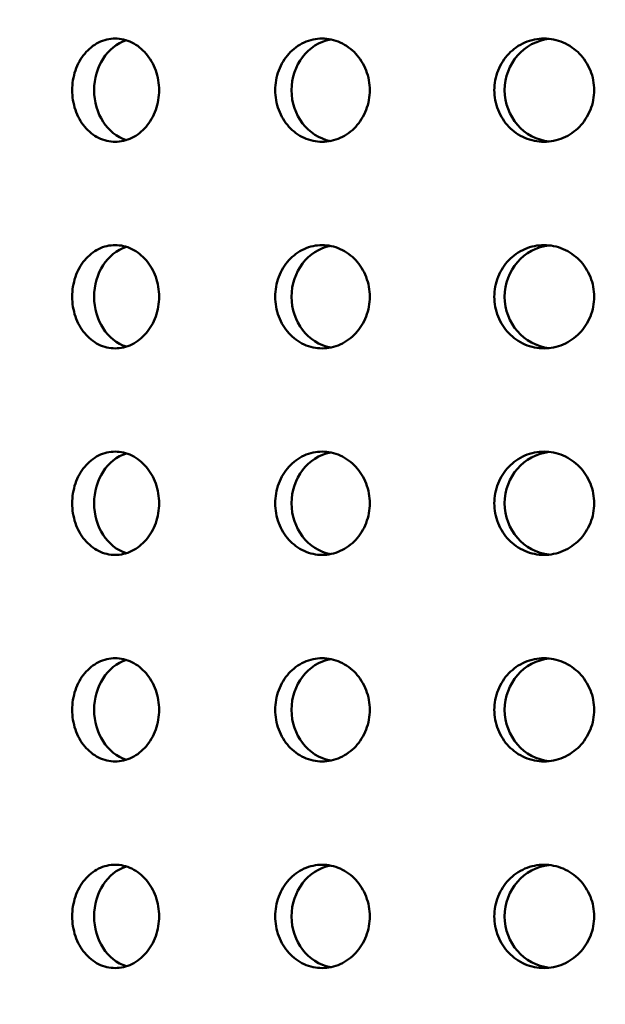
# Model space of a CAD drawing. Units: millimetres. Extents: x 77352 to 118947, y -1769 to 26627.
# Drawn here: x 85331 to 85359, y 11311 to 11359 of the extents above; entities that cross this region are included whole.
import ezdxf

# ---------------------------------------------------------------- set-up
doc = ezdxf.new("R2010")
doc.units = ezdxf.units.MM
doc.layers.add('Hatch (ISO)', color=7, linetype='Continuous', lineweight=18)
doc.layers.add('Visible (ISO)', color=7, linetype='Continuous', lineweight=50)

msp = doc.modelspace()

# ---------------------------------------------------------------- hatches: boundary and pattern name
at = {"layer": 'Hatch (ISO)'}
h = msp.add_hatch(dxfattribs=at)
h.set_pattern_fill('ANSI31', color=256, scale=254, style=0)
h.set_pattern_definition([(45, (83458.587, 6442.732), (-22.45064, 22.45064), [])])
edge = h.paths.add_edge_path()
edge.add_line((85827.184, 11700.939), (85811.226, 11702.385))
edge.add_ellipse((85814.896, 11707.643), major_axis=(-6.242, -1.467), ratio=1, start_angle=0, end_angle=41.8528, ccw=False)
edge.add_line((85808.654, 11706.175), (85812.981, 11706.175))
edge.add_ellipse((85814.896, 11707.643), major_axis=(-0.057, -2.412), ratio=1, start_angle=308.8066, end_angle=360)
edge.add_line((85814.84, 11705.231), (85847.659, 11704.459))
edge.add_ellipse((85847.489, 11697.223), major_axis=(7.238, 0), ratio=1, start_angle=0, end_angle=88.6521, ccw=False)
edge.add_line((85854.727, 11697.223), (85854.727, 11613.854))
edge.add_ellipse((85847.489, 11613.854), major_axis=(0.17, -7.235), ratio=1, start_angle=0, end_angle=88.6521, ccw=False)
edge.add_line((85847.659, 11606.619), (85814.84, 11605.847))
edge.add_ellipse((85814.896, 11603.435), major_axis=(-2.412, 0), ratio=1, start_angle=271.3479, end_angle=360)
edge.add_line((85812.484, 11603.435), (85812.484, 11560.152))
edge.add_ellipse((85814.896, 11560.152), major_axis=(-0.057, -2.412), ratio=1, start_angle=271.3479, end_angle=360)
edge.add_line((85814.84, 11557.74), (85847.659, 11556.968))
edge.add_ellipse((85847.489, 11549.733), major_axis=(7.238, 0), ratio=1, start_angle=0, end_angle=88.6521, ccw=False)
edge.add_line((85854.727, 11549.733), (85854.727, 11466.364))
edge.add_ellipse((85847.489, 11466.364), major_axis=(0.17, -7.235), ratio=1, start_angle=0, end_angle=88.6521, ccw=False)
edge.add_line((85847.659, 11459.128), (85814.84, 11458.356))
edge.add_ellipse((85814.896, 11455.944), major_axis=(-2.413, 0), ratio=1, start_angle=271.3479, end_angle=360)
edge.add_line((85812.484, 11455.944), (85812.484, 11412.661))
edge.add_ellipse((85814.896, 11412.661), major_axis=(-0.057, -2.412), ratio=1, start_angle=271.3479, end_angle=360)
edge.add_line((85814.84, 11410.25), (85847.659, 11409.477))
edge.add_ellipse((85847.489, 11402.242), major_axis=(7.238, 0), ratio=1, start_angle=0, end_angle=88.6521, ccw=False)
edge.add_line((85854.727, 11402.242), (85854.727, 11318.873))
edge.add_ellipse((85847.489, 11318.873), major_axis=(0.17, -7.235), ratio=1, start_angle=0, end_angle=88.6521, ccw=False)
edge.add_line((85847.659, 11311.638), (85821.361, 11311.019))
edge.add_spline(control_points=[(85821.361, 11311.019), (85821.1, 11311.013), (85820.843, 11310.956), (85820.366, 11310.747), (85820.151, 11310.597), (85819.789, 11310.222), (85819.646, 11310.001), (85819.456, 11309.524), (85819.408, 11309.273), (85819.408, 11309.019)], knot_values=[-0.310416, -0.310416, -0.310416, -0.310416, -0.232287, -0.232287, -0.154158, -0.154158, -0.076029, -0.076029, 0, 0, 0, 0], degree=3, periodic=0)
edge.add_line((85819.408, 11309.019), (85819.408, 11117.114))
edge.add_spline(control_points=[(85819.408, 11117.114), (85819.408, 11116.854), (85819.458, 11116.596), (85819.656, 11116.114), (85819.801, 11115.895), (85820.167, 11115.524), (85820.384, 11115.376), (85820.857, 11115.175), (85821.107, 11115.121), (85821.361, 11115.115)], knot_values=[-0.310416, -0.310416, -0.310416, -0.310416, -0.232287, -0.232287, -0.154158, -0.154158, -0.076029, -0.076029, 0, 0, 0, 0], degree=3, periodic=0)
edge.add_line((85821.361, 11115.115), (85847.659, 11114.496))
edge.add_ellipse((85847.489, 11107.261), major_axis=(7.238, 0), ratio=1, start_angle=0, end_angle=88.6521, ccw=False)
edge.add_line((85854.727, 11107.261), (85854.727, 11023.892))
edge.add_ellipse((85847.489, 11023.892), major_axis=(0.17, -7.235), ratio=1, start_angle=0, end_angle=88.6521, ccw=False)
edge.add_line((85847.659, 11016.656), (85814.84, 11015.884))
edge.add_ellipse((85814.896, 11013.472), major_axis=(-2.413, 0), ratio=1, start_angle=271.3479, end_angle=360)
edge.add_line((85812.484, 11013.472), (85812.484, 10970.19))
edge.add_ellipse((85814.896, 10970.19), major_axis=(-0.057, -2.412), ratio=1, start_angle=271.3479, end_angle=360)
edge.add_line((85814.84, 10967.778), (85847.659, 10967.006))
edge.add_ellipse((85847.489, 10959.77), major_axis=(7.237, 0), ratio=1, start_angle=0, end_angle=88.6521, ccw=False)
edge.add_line((85854.727, 10959.77), (85854.727, 10876.401))
edge.add_ellipse((85847.489, 10876.401), major_axis=(0.17, -7.235), ratio=1, start_angle=0, end_angle=88.6521, ccw=False)
edge.add_line((85847.659, 10869.166), (85814.84, 10868.394))
edge.add_ellipse((85814.896, 10865.982), major_axis=(-2.413, 0), ratio=1, start_angle=271.3479, end_angle=360)
edge.add_line((85812.484, 10865.982), (85812.484, 10842.922))
edge.add_line((85812.484, 10842.922), (85808.484, 10842.922))
edge.add_line((85808.484, 10842.922), (85808.484, 10865.982))
edge.add_ellipse((85814.896, 10865.982), major_axis=(-0.151, 6.411), ratio=1, start_angle=0, end_angle=88.6521, ccw=False)
edge.add_line((85814.746, 10872.393), (85847.565, 10873.165))
edge.add_ellipse((85847.489, 10876.401), major_axis=(3.237, 0), ratio=1, start_angle=271.3479, end_angle=360)
edge.add_line((85850.727, 10876.401), (85850.727, 10959.77))
edge.add_ellipse((85847.489, 10959.77), major_axis=(0.076, 3.237), ratio=1, start_angle=271.3479, end_angle=360)
edge.add_line((85847.565, 10963.007), (85814.746, 10963.779))
edge.add_ellipse((85814.896, 10970.19), major_axis=(-6.413, 0), ratio=1, start_angle=0, end_angle=88.6521, ccw=False)
edge.add_line((85808.484, 10970.19), (85808.484, 11013.472))
edge.add_ellipse((85814.896, 11013.472), major_axis=(-0.151, 6.411), ratio=1, start_angle=0, end_angle=88.6521, ccw=False)
edge.add_line((85814.746, 11019.883), (85847.565, 11020.655))
edge.add_ellipse((85847.489, 11023.892), major_axis=(3.238, 0), ratio=1, start_angle=271.3479, end_angle=360)
edge.add_line((85850.727, 11023.892), (85850.727, 11107.261))
edge.add_ellipse((85847.489, 11107.261), major_axis=(0.076, 3.237), ratio=1, start_angle=271.3479, end_angle=360)
edge.add_line((85847.565, 11110.497), (85821.266, 11111.116))
edge.add_spline(control_points=[(85821.266, 11111.116), (85820.485, 11111.135), (85819.715, 11111.305), (85818.284, 11111.932), (85817.637, 11112.383), (85816.551, 11113.506), (85816.122, 11114.169), (85815.552, 11115.601), (85815.408, 11116.354), (85815.408, 11117.114)], knot_values=[-0.931248, -0.931248, -0.931248, -0.931248, -0.696862, -0.696862, -0.462475, -0.462475, -0.228088, -0.228088, 0, 0, 0, 0], degree=3, periodic=0)
edge.add_line((85815.408, 11117.114), (85815.408, 11309.019))
edge.add_spline(control_points=[(85815.408, 11309.019), (85815.408, 11309.801), (85815.56, 11310.575), (85816.153, 11312.02), (85816.588, 11312.678), (85817.686, 11313.79), (85818.338, 11314.234), (85819.757, 11314.838), (85820.506, 11315), (85821.266, 11315.018)], knot_values=[-0.931248, -0.931248, -0.931248, -0.931248, -0.696862, -0.696862, -0.462475, -0.462475, -0.228088, -0.228088, 0, 0, 0, 0], degree=3, periodic=0)
edge.add_line((85821.266, 11315.018), (85847.565, 11315.637))
edge.add_ellipse((85847.489, 11318.873), major_axis=(3.237, 0), ratio=1, start_angle=271.3479, end_angle=360)
edge.add_line((85850.727, 11318.873), (85850.727, 11402.242))
edge.add_ellipse((85847.489, 11402.242), major_axis=(0.076, 3.237), ratio=1, start_angle=271.3479, end_angle=360)
edge.add_line((85847.565, 11405.479), (85814.746, 11406.251))
edge.add_ellipse((85814.896, 11412.661), major_axis=(-6.413, 0), ratio=1, start_angle=0, end_angle=88.6521, ccw=False)
edge.add_line((85808.484, 11412.661), (85808.484, 11455.944))
edge.add_ellipse((85814.896, 11455.944), major_axis=(-0.151, 6.411), ratio=1, start_angle=0, end_angle=88.6521, ccw=False)
edge.add_line((85814.746, 11462.355), (85847.565, 11463.127))
edge.add_ellipse((85847.489, 11466.364), major_axis=(3.238, 0), ratio=1, start_angle=271.3479, end_angle=360)
edge.add_line((85850.727, 11466.364), (85850.727, 11549.733))
edge.add_ellipse((85847.489, 11549.733), major_axis=(0.076, 3.237), ratio=1, start_angle=271.3479, end_angle=360)
edge.add_line((85847.565, 11552.969), (85814.746, 11553.741))
edge.add_ellipse((85814.896, 11560.152), major_axis=(-6.413, 0), ratio=1, start_angle=0, end_angle=88.6521, ccw=False)
edge.add_line((85808.484, 11560.152), (85808.484, 11603.435))
edge.add_ellipse((85814.896, 11603.435), major_axis=(-0.151, 6.411), ratio=1, start_angle=0, end_angle=88.6521, ccw=False)
edge.add_line((85814.746, 11609.846), (85847.565, 11610.618))
edge.add_ellipse((85847.489, 11613.854), major_axis=(3.238, 0), ratio=1, start_angle=271.3479, end_angle=360)
edge.add_line((85850.727, 11613.854), (85850.727, 11697.223))
edge.add_ellipse((85847.489, 11697.223), major_axis=(0.076, 3.237), ratio=1, start_angle=271.3479, end_angle=360)
edge.add_line((85847.565, 11700.46), (85827.184, 11700.939))
edge = h.paths.add_edge_path()
edge.add_line((85195.455, 11115.115), (85169.156, 11114.496))
edge.add_ellipse((85169.326, 11107.261), major_axis=(-0.17, 7.235), ratio=1, start_angle=0, end_angle=88.6521)
edge.add_line((85162.088, 11107.261), (85162.088, 11023.892))
edge.add_ellipse((85169.326, 11023.892), major_axis=(-7.238, 0), ratio=1, start_angle=0, end_angle=88.6521)
edge.add_line((85169.156, 11016.656), (85201.975, 11015.884))
edge.add_ellipse((85201.919, 11013.472), major_axis=(0.057, 2.412), ratio=1, start_angle=271.3479, end_angle=360, ccw=False)
edge.add_line((85204.331, 11013.472), (85204.331, 10970.19))
edge.add_ellipse((85201.919, 10970.19), major_axis=(2.413, 0), ratio=1, start_angle=271.3479, end_angle=360, ccw=False)
edge.add_line((85201.975, 10967.778), (85169.156, 10967.006))
edge.add_ellipse((85169.326, 10959.77), major_axis=(-0.17, 7.235), ratio=1, start_angle=0, end_angle=88.6521)
edge.add_line((85162.088, 10959.77), (85162.088, 10876.401))
edge.add_ellipse((85169.326, 10876.401), major_axis=(-7.238, 0), ratio=1, start_angle=0, end_angle=88.6521)
edge.add_line((85169.156, 10869.166), (85201.975, 10868.394))
edge.add_ellipse((85201.919, 10865.982), major_axis=(0.057, 2.412), ratio=1, start_angle=271.3479, end_angle=360, ccw=False)
edge.add_line((85204.331, 10865.982), (85204.331, 10842.922))
edge.add_line((85204.331, 10842.922), (85208.331, 10842.922))
edge.add_line((85208.331, 10842.922), (85208.331, 10865.982))
edge.add_ellipse((85201.919, 10865.982), major_axis=(6.413, 0), ratio=1, start_angle=0, end_angle=88.6521)
edge.add_line((85202.07, 10872.393), (85169.25, 10873.165))
edge.add_ellipse((85169.326, 10876.401), major_axis=(-0.076, -3.237), ratio=1, start_angle=271.3479, end_angle=360, ccw=False)
edge.add_line((85166.088, 10876.401), (85166.088, 10959.77))
edge.add_ellipse((85169.326, 10959.77), major_axis=(-3.237, 0), ratio=1, start_angle=271.3479, end_angle=360, ccw=False)
edge.add_line((85169.25, 10963.007), (85202.07, 10963.779))
edge.add_ellipse((85201.919, 10970.19), major_axis=(0.151, -6.411), ratio=1, start_angle=0, end_angle=88.6521)
edge.add_line((85208.331, 10970.19), (85208.331, 11013.472))
edge.add_ellipse((85201.919, 11013.472), major_axis=(6.413, 0), ratio=1, start_angle=0, end_angle=88.6521)
edge.add_line((85202.07, 11019.883), (85169.25, 11020.655))
edge.add_ellipse((85169.326, 11023.892), major_axis=(-0.076, -3.237), ratio=1, start_angle=271.3479, end_angle=360, ccw=False)
edge.add_line((85166.088, 11023.892), (85166.088, 11107.261))
edge.add_ellipse((85169.326, 11107.261), major_axis=(-3.237, 0), ratio=1, start_angle=271.3479, end_angle=360, ccw=False)
edge.add_line((85169.25, 11110.497), (85195.549, 11111.116))
edge.add_spline(control_points=[(85195.549, 11111.116), (85196.309, 11111.134), (85197.059, 11111.296), (85198.477, 11111.9), (85199.129, 11112.344), (85200.227, 11113.456), (85200.662, 11114.114), (85201.255, 11115.559), (85201.408, 11116.333), (85201.408, 11117.114)], knot_values=[-0.931248, -0.931248, -0.931248, -0.931248, -0.70316, -0.70316, -0.468773, -0.468773, -0.234387, -0.234387, 0, 0, 0, 0], degree=3, periodic=0)
edge.add_line((85201.408, 11117.114), (85201.408, 11309.019))
edge.add_spline(control_points=[(85201.408, 11309.019), (85201.408, 11309.78), (85201.263, 11310.533), (85200.693, 11311.965), (85200.265, 11312.628), (85199.179, 11313.751), (85198.531, 11314.202), (85197.1, 11314.829), (85196.33, 11314.999), (85195.549, 11315.018)], knot_values=[-0.931248, -0.931248, -0.931248, -0.931248, -0.70316, -0.70316, -0.468773, -0.468773, -0.234387, -0.234387, 0, 0, 0, 0], degree=3, periodic=0)
edge.add_line((85195.549, 11315.018), (85169.25, 11315.637))
edge.add_ellipse((85169.326, 11318.873), major_axis=(-0.076, -3.237), ratio=1, start_angle=271.3479, end_angle=360, ccw=False)
edge.add_line((85166.088, 11318.873), (85166.088, 11402.242))
edge.add_ellipse((85169.326, 11402.242), major_axis=(-3.238, 0), ratio=1, start_angle=271.3479, end_angle=360, ccw=False)
edge.add_line((85169.25, 11405.479), (85202.07, 11406.251))
edge.add_ellipse((85201.919, 11412.661), major_axis=(0.151, -6.411), ratio=1, start_angle=0, end_angle=88.6521)
edge.add_line((85208.331, 11412.661), (85208.331, 11455.944))
edge.add_ellipse((85201.919, 11455.944), major_axis=(6.413, 0), ratio=1, start_angle=0, end_angle=88.6521)
edge.add_line((85202.07, 11462.355), (85169.25, 11463.127))
edge.add_ellipse((85169.326, 11466.364), major_axis=(-0.076, -3.237), ratio=1, start_angle=271.3479, end_angle=360, ccw=False)
edge.add_line((85166.088, 11466.364), (85166.088, 11549.733))
edge.add_ellipse((85169.326, 11549.733), major_axis=(-3.238, 0), ratio=1, start_angle=271.3479, end_angle=360, ccw=False)
edge.add_line((85169.25, 11552.969), (85202.07, 11553.741))
edge.add_ellipse((85201.919, 11560.152), major_axis=(0.151, -6.411), ratio=1, start_angle=0, end_angle=88.6521)
edge.add_line((85208.331, 11560.152), (85208.331, 11603.435))
edge.add_ellipse((85201.919, 11603.435), major_axis=(6.413, 0), ratio=1, start_angle=0, end_angle=88.6521)
edge.add_line((85202.07, 11609.846), (85169.25, 11610.618))
edge.add_ellipse((85169.326, 11613.854), major_axis=(-0.076, -3.237), ratio=1, start_angle=271.3479, end_angle=360, ccw=False)
edge.add_line((85166.088, 11613.854), (85166.088, 11697.223))
edge.add_ellipse((85169.326, 11697.223), major_axis=(-3.238, 0), ratio=1, start_angle=271.3479, end_angle=360, ccw=False)
edge.add_line((85169.25, 11700.46), (85202.07, 11701.232))
edge.add_ellipse((85201.919, 11707.643), major_axis=(0.151, -6.411), ratio=1, start_angle=0, end_angle=75.425)
edge.add_line((85208.161, 11706.175), (85203.834, 11706.175))
edge.add_ellipse((85201.919, 11707.643), major_axis=(1.915, -1.467), ratio=1, start_angle=308.8066, end_angle=360, ccw=False)
edge.add_line((85201.975, 11705.231), (85169.156, 11704.459))
edge.add_ellipse((85169.326, 11697.223), major_axis=(-0.17, 7.235), ratio=1, start_angle=0, end_angle=88.6521)
edge.add_line((85162.088, 11697.223), (85162.088, 11613.854))
edge.add_ellipse((85169.326, 11613.854), major_axis=(-7.237, 0), ratio=1, start_angle=0, end_angle=88.6521)
edge.add_line((85169.156, 11606.619), (85201.975, 11605.847))
edge.add_ellipse((85201.919, 11603.435), major_axis=(0.057, 2.412), ratio=1, start_angle=271.3479, end_angle=360, ccw=False)
edge.add_line((85204.331, 11603.435), (85204.331, 11560.152))
edge.add_ellipse((85201.919, 11560.152), major_axis=(2.413, 0), ratio=1, start_angle=271.3479, end_angle=360, ccw=False)
edge.add_line((85201.975, 11557.74), (85169.156, 11556.968))
edge.add_ellipse((85169.326, 11549.733), major_axis=(-0.17, 7.235), ratio=1, start_angle=0, end_angle=88.6521)
edge.add_line((85162.088, 11549.733), (85162.088, 11466.364))
edge.add_ellipse((85169.326, 11466.364), major_axis=(-7.238, 0), ratio=1, start_angle=0, end_angle=88.6521)
edge.add_line((85169.156, 11459.128), (85201.975, 11458.356))
edge.add_ellipse((85201.919, 11455.944), major_axis=(0.057, 2.412), ratio=1, start_angle=271.3479, end_angle=360, ccw=False)
edge.add_line((85204.331, 11455.944), (85204.331, 11412.661))
edge.add_ellipse((85201.919, 11412.661), major_axis=(2.413, 0), ratio=1, start_angle=271.3479, end_angle=360, ccw=False)
edge.add_line((85201.975, 11410.25), (85169.156, 11409.477))
edge.add_ellipse((85169.326, 11402.242), major_axis=(-0.17, 7.235), ratio=1, start_angle=0, end_angle=88.6521)
edge.add_line((85162.088, 11402.242), (85162.088, 11318.873))
edge.add_ellipse((85169.326, 11318.873), major_axis=(-7.237, 0), ratio=1, start_angle=0, end_angle=88.6521)
edge.add_line((85169.156, 11311.638), (85195.455, 11311.019))
edge.add_spline(control_points=[(85195.455, 11311.019), (85195.708, 11311.013), (85195.958, 11310.959), (85196.431, 11310.758), (85196.648, 11310.61), (85197.014, 11310.239), (85197.159, 11310.02), (85197.357, 11309.538), (85197.408, 11309.28), (85197.408, 11309.019)], knot_values=[-0.310416, -0.310416, -0.310416, -0.310416, -0.234387, -0.234387, -0.156258, -0.156258, -0.078129, -0.078129, 0, 0, 0, 0], degree=3, periodic=0)
edge.add_line((85197.408, 11309.019), (85197.408, 11117.114))
edge.add_spline(control_points=[(85197.408, 11117.114), (85197.408, 11116.861), (85197.359, 11116.61), (85197.169, 11116.133), (85197.027, 11115.912), (85196.665, 11115.537), (85196.449, 11115.387), (85195.972, 11115.178), (85195.715, 11115.121), (85195.455, 11115.115)], knot_values=[-0.310416, -0.310416, -0.310416, -0.310416, -0.234387, -0.234387, -0.156258, -0.156258, -0.078129, -0.078129, 0, 0, 0, 0], degree=3, periodic=0)

# ---------------------------------------------------------------- linework, layer by layer
at = {"layer": 'Visible (ISO)'}
for centre, ratio, start_param, end_param in [((85336.304, 11355.622), 0.841025, 3.401444, 6.023334), ((85346.049, 11355.622), 0.915301, 3.318412, 6.106366), ((85356.493, 11355.622), 0.967039, 3.247085, 6.177693), ((85336.304, 11345.622), 0.841025, 3.401444, 6.023334), ((85346.049, 11345.622), 0.915301, 3.318412, 6.106366), ((85356.493, 11345.622), 0.967039, 3.247085, 6.177693), ((85336.304, 11335.622), 0.841025, 3.401444, 6.023334), ((85346.049, 11335.622), 0.915301, 3.318412, 6.106366), ((85356.493, 11335.622), 0.967039, 3.247085, 6.177693), ((85336.304, 11325.622), 0.841025, 3.401444, 6.023334), ((85346.049, 11325.622), 0.915301, 3.318412, 6.106366), ((85356.493, 11325.622), 0.967039, 3.247085, 6.177693), ((85336.304, 11315.622), 0.841025, 3.401444, 6.023334), ((85346.049, 11315.622), 0.915301, 3.318412, 6.106366), ((85356.493, 11315.622), 0.967039, 3.247085, 6.177693)]:
    msp.add_ellipse(centre, major_axis=(0, -2.5), ratio=ratio, start_param=start_param, end_param=end_param, dxfattribs=at)
for points, knots in [([(85335.222, 11353.122), (85334.958, 11353.122), (85334.677, 11353.185), (85334.164, 11353.44), (85333.931, 11353.633), (85333.563, 11354.076), (85333.404, 11354.358), (85333.194, 11354.973), (85333.143, 11355.308), (85333.143, 11355.936), (85333.194, 11356.271), (85333.404, 11356.887), (85333.563, 11357.168), (85333.931, 11357.612), (85334.164, 11357.804), (85334.677, 11358.06), (85334.958, 11358.122), (85335.222, 11358.122)], [0.3767187, 0.3767187, 0.3767187, 0.3767187, 0.4708984, 0.4708984, 0.5650781, 0.5650781, 0.6592578, 0.6592578, 0.7534374, 0.7534374, 0.8476171, 0.8476171, 0.9417968, 0.9417968, 1.0359765, 1.0359765, 1.1301562, 1.1301562, 1.1301562, 1.1301562]), ([(85335.222, 11358.122), (85335.486, 11358.122), (85335.769, 11358.06), (85336.291, 11357.804), (85336.531, 11357.612), (85336.91, 11357.168), (85337.075, 11356.887), (85337.294, 11356.271), (85337.348, 11355.936), (85337.348, 11355.622), (85337.348, 11355.308), (85337.294, 11354.973), (85337.075, 11354.358), (85336.91, 11354.076), (85336.531, 11353.633), (85336.291, 11353.44), (85335.769, 11353.185), (85335.486, 11353.122), (85335.222, 11353.122)], [1.1301562, 1.1301562, 1.1301562, 1.1301562, 1.2243358, 1.2243358, 1.3185155, 1.3185155, 1.4126952, 1.4126952, 1.5068749, 1.5068749, 1.5068749, 1.6010546, 1.6010546, 1.6952343, 1.6952343, 1.7894139, 1.7894139, 1.8835936, 1.8835936, 1.8835936, 1.8835936]), ([(85345.243, 11353.122), (85344.956, 11353.122), (85344.65, 11353.185), (85344.09, 11353.44), (85343.835, 11353.633), (85343.433, 11354.076), (85343.259, 11354.358), (85343.029, 11354.973), (85342.972, 11355.308), (85342.972, 11355.936), (85343.029, 11356.271), (85343.259, 11356.887), (85343.433, 11357.168), (85343.835, 11357.612), (85344.09, 11357.804), (85344.65, 11358.06), (85344.956, 11358.122), (85345.243, 11358.122)], [0.3767187, 0.3767187, 0.3767187, 0.3767187, 0.4708984, 0.4708984, 0.5650781, 0.5650781, 0.6592578, 0.6592578, 0.7534374, 0.7534374, 0.8476171, 0.8476171, 0.9417968, 0.9417968, 1.0359765, 1.0359765, 1.1301562, 1.1301562, 1.1301562, 1.1301562]), ([(85345.243, 11358.122), (85345.531, 11358.122), (85345.838, 11358.06), (85346.405, 11357.804), (85346.665, 11357.612), (85347.075, 11357.168), (85347.254, 11356.887), (85347.491, 11356.271), (85347.549, 11355.936), (85347.549, 11355.622), (85347.549, 11355.308), (85347.491, 11354.973), (85347.254, 11354.358), (85347.075, 11354.076), (85346.665, 11353.633), (85346.405, 11353.44), (85345.838, 11353.185), (85345.531, 11353.122), (85345.243, 11353.122)], [1.1301562, 1.1301562, 1.1301562, 1.1301562, 1.2243358, 1.2243358, 1.3185155, 1.3185155, 1.4126952, 1.4126952, 1.5068749, 1.5068749, 1.5068749, 1.6010546, 1.6010546, 1.6952343, 1.6952343, 1.7894139, 1.7894139, 1.8835936, 1.8835936, 1.8835936, 1.8835936]), ([(85355.984, 11353.122), (85355.68, 11353.122), (85355.357, 11353.185), (85354.763, 11353.44), (85354.493, 11353.633), (85354.066, 11354.076), (85353.882, 11354.358), (85353.637, 11354.973), (85353.577, 11355.308), (85353.577, 11355.936), (85353.637, 11356.271), (85353.882, 11356.887), (85354.066, 11357.168), (85354.493, 11357.612), (85354.763, 11357.804), (85355.357, 11358.06), (85355.68, 11358.122), (85355.984, 11358.122)], [0.3767187, 0.3767187, 0.3767187, 0.3767187, 0.4708984, 0.4708984, 0.5650781, 0.5650781, 0.6592578, 0.6592578, 0.7534374, 0.7534374, 0.8476171, 0.8476171, 0.9417968, 0.9417968, 1.0359765, 1.0359765, 1.1301562, 1.1301562, 1.1301562, 1.1301562]), ([(85355.984, 11358.122), (85356.287, 11358.122), (85356.612, 11358.06), (85357.209, 11357.804), (85357.483, 11357.612), (85357.915, 11357.168), (85358.102, 11356.887), (85358.351, 11356.271), (85358.412, 11355.936), (85358.412, 11355.622), (85358.412, 11355.308), (85358.351, 11354.973), (85358.102, 11354.358), (85357.915, 11354.076), (85357.483, 11353.633), (85357.209, 11353.44), (85356.612, 11353.185), (85356.287, 11353.122), (85355.984, 11353.122)], [1.1301562, 1.1301562, 1.1301562, 1.1301562, 1.2243358, 1.2243358, 1.3185155, 1.3185155, 1.4126952, 1.4126952, 1.5068749, 1.5068749, 1.5068749, 1.6010546, 1.6010546, 1.6952343, 1.6952343, 1.7894139, 1.7894139, 1.8835936, 1.8835936, 1.8835936, 1.8835936]), ([(85335.222, 11343.122), (85334.958, 11343.122), (85334.677, 11343.185), (85334.164, 11343.44), (85333.931, 11343.633), (85333.563, 11344.076), (85333.404, 11344.358), (85333.194, 11344.973), (85333.143, 11345.308), (85333.143, 11345.936), (85333.194, 11346.271), (85333.404, 11346.887), (85333.563, 11347.168), (85333.931, 11347.612), (85334.164, 11347.804), (85334.677, 11348.06), (85334.958, 11348.122), (85335.222, 11348.122)], [0.3767187, 0.3767187, 0.3767187, 0.3767187, 0.4708984, 0.4708984, 0.5650781, 0.5650781, 0.6592578, 0.6592578, 0.7534374, 0.7534374, 0.8476171, 0.8476171, 0.9417968, 0.9417968, 1.0359765, 1.0359765, 1.1301562, 1.1301562, 1.1301562, 1.1301562]), ([(85335.222, 11348.122), (85335.486, 11348.122), (85335.769, 11348.06), (85336.291, 11347.804), (85336.531, 11347.612), (85336.91, 11347.168), (85337.075, 11346.887), (85337.294, 11346.271), (85337.348, 11345.936), (85337.348, 11345.622), (85337.348, 11345.308), (85337.294, 11344.973), (85337.075, 11344.358), (85336.91, 11344.076), (85336.531, 11343.633), (85336.291, 11343.44), (85335.769, 11343.185), (85335.486, 11343.122), (85335.222, 11343.122)], [1.1301562, 1.1301562, 1.1301562, 1.1301562, 1.2243358, 1.2243358, 1.3185155, 1.3185155, 1.4126952, 1.4126952, 1.5068749, 1.5068749, 1.5068749, 1.6010546, 1.6010546, 1.6952343, 1.6952343, 1.7894139, 1.7894139, 1.8835936, 1.8835936, 1.8835936, 1.8835936]), ([(85345.243, 11343.122), (85344.956, 11343.122), (85344.65, 11343.185), (85344.09, 11343.44), (85343.835, 11343.633), (85343.433, 11344.076), (85343.259, 11344.358), (85343.029, 11344.973), (85342.972, 11345.308), (85342.972, 11345.936), (85343.029, 11346.271), (85343.259, 11346.887), (85343.433, 11347.168), (85343.835, 11347.612), (85344.09, 11347.804), (85344.65, 11348.06), (85344.956, 11348.122), (85345.243, 11348.122)], [0.3767187, 0.3767187, 0.3767187, 0.3767187, 0.4708984, 0.4708984, 0.5650781, 0.5650781, 0.6592578, 0.6592578, 0.7534374, 0.7534374, 0.8476171, 0.8476171, 0.9417968, 0.9417968, 1.0359765, 1.0359765, 1.1301562, 1.1301562, 1.1301562, 1.1301562]), ([(85345.243, 11348.122), (85345.531, 11348.122), (85345.838, 11348.06), (85346.405, 11347.804), (85346.665, 11347.612), (85347.075, 11347.168), (85347.254, 11346.887), (85347.491, 11346.271), (85347.549, 11345.936), (85347.549, 11345.622), (85347.549, 11345.308), (85347.491, 11344.973), (85347.254, 11344.358), (85347.075, 11344.076), (85346.665, 11343.633), (85346.405, 11343.44), (85345.838, 11343.185), (85345.531, 11343.122), (85345.243, 11343.122)], [1.1301562, 1.1301562, 1.1301562, 1.1301562, 1.2243358, 1.2243358, 1.3185155, 1.3185155, 1.4126952, 1.4126952, 1.5068749, 1.5068749, 1.5068749, 1.6010546, 1.6010546, 1.6952343, 1.6952343, 1.7894139, 1.7894139, 1.8835936, 1.8835936, 1.8835936, 1.8835936]), ([(85355.984, 11343.122), (85355.68, 11343.122), (85355.357, 11343.185), (85354.763, 11343.44), (85354.493, 11343.633), (85354.066, 11344.076), (85353.882, 11344.358), (85353.637, 11344.973), (85353.577, 11345.308), (85353.577, 11345.936), (85353.637, 11346.271), (85353.882, 11346.887), (85354.066, 11347.168), (85354.493, 11347.612), (85354.763, 11347.804), (85355.357, 11348.06), (85355.68, 11348.122), (85355.984, 11348.122)], [0.3767187, 0.3767187, 0.3767187, 0.3767187, 0.4708984, 0.4708984, 0.5650781, 0.5650781, 0.6592578, 0.6592578, 0.7534374, 0.7534374, 0.8476171, 0.8476171, 0.9417968, 0.9417968, 1.0359765, 1.0359765, 1.1301562, 1.1301562, 1.1301562, 1.1301562]), ([(85355.984, 11348.122), (85356.287, 11348.122), (85356.612, 11348.06), (85357.209, 11347.804), (85357.483, 11347.612), (85357.915, 11347.168), (85358.102, 11346.887), (85358.351, 11346.271), (85358.412, 11345.936), (85358.412, 11345.622), (85358.412, 11345.308), (85358.351, 11344.973), (85358.102, 11344.358), (85357.915, 11344.076), (85357.483, 11343.633), (85357.209, 11343.44), (85356.612, 11343.185), (85356.287, 11343.122), (85355.984, 11343.122)], [1.1301562, 1.1301562, 1.1301562, 1.1301562, 1.2243358, 1.2243358, 1.3185155, 1.3185155, 1.4126952, 1.4126952, 1.5068749, 1.5068749, 1.5068749, 1.6010546, 1.6010546, 1.6952343, 1.6952343, 1.7894139, 1.7894139, 1.8835936, 1.8835936, 1.8835936, 1.8835936]), ([(85335.222, 11333.122), (85334.958, 11333.122), (85334.677, 11333.185), (85334.164, 11333.44), (85333.931, 11333.633), (85333.563, 11334.076), (85333.404, 11334.358), (85333.194, 11334.973), (85333.143, 11335.308), (85333.143, 11335.936), (85333.194, 11336.271), (85333.404, 11336.887), (85333.563, 11337.168), (85333.931, 11337.612), (85334.164, 11337.804), (85334.677, 11338.06), (85334.958, 11338.122), (85335.222, 11338.122)], [0.3767187, 0.3767187, 0.3767187, 0.3767187, 0.4708984, 0.4708984, 0.5650781, 0.5650781, 0.6592578, 0.6592578, 0.7534374, 0.7534374, 0.8476171, 0.8476171, 0.9417968, 0.9417968, 1.0359765, 1.0359765, 1.1301562, 1.1301562, 1.1301562, 1.1301562]), ([(85335.222, 11338.122), (85335.486, 11338.122), (85335.769, 11338.06), (85336.291, 11337.804), (85336.531, 11337.612), (85336.91, 11337.168), (85337.075, 11336.887), (85337.294, 11336.271), (85337.348, 11335.936), (85337.348, 11335.622), (85337.348, 11335.308), (85337.294, 11334.973), (85337.075, 11334.358), (85336.91, 11334.076), (85336.531, 11333.633), (85336.291, 11333.44), (85335.769, 11333.185), (85335.486, 11333.122), (85335.222, 11333.122)], [1.1301562, 1.1301562, 1.1301562, 1.1301562, 1.2243358, 1.2243358, 1.3185155, 1.3185155, 1.4126952, 1.4126952, 1.5068749, 1.5068749, 1.5068749, 1.6010546, 1.6010546, 1.6952343, 1.6952343, 1.7894139, 1.7894139, 1.8835936, 1.8835936, 1.8835936, 1.8835936]), ([(85345.243, 11333.122), (85344.956, 11333.122), (85344.65, 11333.185), (85344.09, 11333.44), (85343.835, 11333.633), (85343.433, 11334.076), (85343.259, 11334.358), (85343.029, 11334.973), (85342.972, 11335.308), (85342.972, 11335.936), (85343.029, 11336.271), (85343.259, 11336.887), (85343.433, 11337.168), (85343.835, 11337.612), (85344.09, 11337.804), (85344.65, 11338.06), (85344.956, 11338.122), (85345.243, 11338.122)], [0.3767187, 0.3767187, 0.3767187, 0.3767187, 0.4708984, 0.4708984, 0.5650781, 0.5650781, 0.6592578, 0.6592578, 0.7534374, 0.7534374, 0.8476171, 0.8476171, 0.9417968, 0.9417968, 1.0359765, 1.0359765, 1.1301562, 1.1301562, 1.1301562, 1.1301562]), ([(85345.243, 11338.122), (85345.531, 11338.122), (85345.838, 11338.06), (85346.405, 11337.804), (85346.665, 11337.612), (85347.075, 11337.168), (85347.254, 11336.887), (85347.491, 11336.271), (85347.549, 11335.936), (85347.549, 11335.622), (85347.549, 11335.308), (85347.491, 11334.973), (85347.254, 11334.358), (85347.075, 11334.076), (85346.665, 11333.633), (85346.405, 11333.44), (85345.838, 11333.185), (85345.531, 11333.122), (85345.243, 11333.122)], [1.1301562, 1.1301562, 1.1301562, 1.1301562, 1.2243358, 1.2243358, 1.3185155, 1.3185155, 1.4126952, 1.4126952, 1.5068749, 1.5068749, 1.5068749, 1.6010546, 1.6010546, 1.6952343, 1.6952343, 1.7894139, 1.7894139, 1.8835936, 1.8835936, 1.8835936, 1.8835936]), ([(85355.984, 11333.122), (85355.68, 11333.122), (85355.357, 11333.185), (85354.763, 11333.44), (85354.493, 11333.633), (85354.066, 11334.076), (85353.882, 11334.358), (85353.637, 11334.973), (85353.577, 11335.308), (85353.577, 11335.936), (85353.637, 11336.271), (85353.882, 11336.887), (85354.066, 11337.168), (85354.493, 11337.612), (85354.763, 11337.804), (85355.357, 11338.06), (85355.68, 11338.122), (85355.984, 11338.122)], [0.3767187, 0.3767187, 0.3767187, 0.3767187, 0.4708984, 0.4708984, 0.5650781, 0.5650781, 0.6592578, 0.6592578, 0.7534374, 0.7534374, 0.8476171, 0.8476171, 0.9417968, 0.9417968, 1.0359765, 1.0359765, 1.1301562, 1.1301562, 1.1301562, 1.1301562]), ([(85355.984, 11338.122), (85356.287, 11338.122), (85356.612, 11338.06), (85357.209, 11337.804), (85357.483, 11337.612), (85357.915, 11337.168), (85358.102, 11336.887), (85358.351, 11336.271), (85358.412, 11335.936), (85358.412, 11335.622), (85358.412, 11335.308), (85358.351, 11334.973), (85358.102, 11334.358), (85357.915, 11334.076), (85357.483, 11333.633), (85357.209, 11333.44), (85356.612, 11333.185), (85356.287, 11333.122), (85355.984, 11333.122)], [1.1301562, 1.1301562, 1.1301562, 1.1301562, 1.2243358, 1.2243358, 1.3185155, 1.3185155, 1.4126952, 1.4126952, 1.5068749, 1.5068749, 1.5068749, 1.6010546, 1.6010546, 1.6952343, 1.6952343, 1.7894139, 1.7894139, 1.8835936, 1.8835936, 1.8835936, 1.8835936]), ([(85335.222, 11323.122), (85334.958, 11323.122), (85334.677, 11323.185), (85334.164, 11323.44), (85333.931, 11323.633), (85333.563, 11324.076), (85333.404, 11324.358), (85333.194, 11324.973), (85333.143, 11325.308), (85333.143, 11325.936), (85333.194, 11326.271), (85333.404, 11326.887), (85333.563, 11327.168), (85333.931, 11327.612), (85334.164, 11327.804), (85334.677, 11328.06), (85334.958, 11328.122), (85335.222, 11328.122)], [0.3767187, 0.3767187, 0.3767187, 0.3767187, 0.4708984, 0.4708984, 0.5650781, 0.5650781, 0.6592578, 0.6592578, 0.7534374, 0.7534374, 0.8476171, 0.8476171, 0.9417968, 0.9417968, 1.0359765, 1.0359765, 1.1301562, 1.1301562, 1.1301562, 1.1301562]), ([(85335.222, 11328.122), (85335.486, 11328.122), (85335.769, 11328.06), (85336.291, 11327.804), (85336.531, 11327.612), (85336.91, 11327.168), (85337.075, 11326.887), (85337.294, 11326.271), (85337.348, 11325.936), (85337.348, 11325.622), (85337.348, 11325.308), (85337.294, 11324.973), (85337.075, 11324.358), (85336.91, 11324.076), (85336.531, 11323.633), (85336.291, 11323.44), (85335.769, 11323.185), (85335.486, 11323.122), (85335.222, 11323.122)], [1.1301562, 1.1301562, 1.1301562, 1.1301562, 1.2243358, 1.2243358, 1.3185155, 1.3185155, 1.4126952, 1.4126952, 1.5068749, 1.5068749, 1.5068749, 1.6010546, 1.6010546, 1.6952343, 1.6952343, 1.7894139, 1.7894139, 1.8835936, 1.8835936, 1.8835936, 1.8835936]), ([(85345.243, 11323.122), (85344.956, 11323.122), (85344.65, 11323.185), (85344.09, 11323.44), (85343.835, 11323.633), (85343.433, 11324.076), (85343.259, 11324.358), (85343.029, 11324.973), (85342.972, 11325.308), (85342.972, 11325.936), (85343.029, 11326.271), (85343.259, 11326.887), (85343.433, 11327.168), (85343.835, 11327.612), (85344.09, 11327.804), (85344.65, 11328.06), (85344.956, 11328.122), (85345.243, 11328.122)], [0.3767187, 0.3767187, 0.3767187, 0.3767187, 0.4708984, 0.4708984, 0.5650781, 0.5650781, 0.6592578, 0.6592578, 0.7534374, 0.7534374, 0.8476171, 0.8476171, 0.9417968, 0.9417968, 1.0359765, 1.0359765, 1.1301562, 1.1301562, 1.1301562, 1.1301562]), ([(85345.243, 11328.122), (85345.531, 11328.122), (85345.838, 11328.06), (85346.405, 11327.804), (85346.665, 11327.612), (85347.075, 11327.168), (85347.254, 11326.887), (85347.491, 11326.271), (85347.549, 11325.936), (85347.549, 11325.622), (85347.549, 11325.308), (85347.491, 11324.973), (85347.254, 11324.358), (85347.075, 11324.076), (85346.665, 11323.633), (85346.405, 11323.44), (85345.838, 11323.185), (85345.531, 11323.122), (85345.243, 11323.122)], [1.1301562, 1.1301562, 1.1301562, 1.1301562, 1.2243358, 1.2243358, 1.3185155, 1.3185155, 1.4126952, 1.4126952, 1.5068749, 1.5068749, 1.5068749, 1.6010546, 1.6010546, 1.6952343, 1.6952343, 1.7894139, 1.7894139, 1.8835936, 1.8835936, 1.8835936, 1.8835936]), ([(85355.984, 11323.122), (85355.68, 11323.122), (85355.357, 11323.185), (85354.763, 11323.44), (85354.493, 11323.633), (85354.066, 11324.076), (85353.882, 11324.358), (85353.637, 11324.973), (85353.577, 11325.308), (85353.577, 11325.936), (85353.637, 11326.271), (85353.882, 11326.887), (85354.066, 11327.168), (85354.493, 11327.612), (85354.763, 11327.804), (85355.357, 11328.06), (85355.68, 11328.122), (85355.984, 11328.122)], [0.3767187, 0.3767187, 0.3767187, 0.3767187, 0.4708984, 0.4708984, 0.5650781, 0.5650781, 0.6592578, 0.6592578, 0.7534374, 0.7534374, 0.8476171, 0.8476171, 0.9417968, 0.9417968, 1.0359765, 1.0359765, 1.1301562, 1.1301562, 1.1301562, 1.1301562]), ([(85355.984, 11328.122), (85356.287, 11328.122), (85356.612, 11328.06), (85357.209, 11327.804), (85357.483, 11327.612), (85357.915, 11327.168), (85358.102, 11326.887), (85358.351, 11326.271), (85358.412, 11325.936), (85358.412, 11325.622), (85358.412, 11325.308), (85358.351, 11324.973), (85358.102, 11324.358), (85357.915, 11324.076), (85357.483, 11323.633), (85357.209, 11323.44), (85356.612, 11323.185), (85356.287, 11323.122), (85355.984, 11323.122)], [1.1301562, 1.1301562, 1.1301562, 1.1301562, 1.2243358, 1.2243358, 1.3185155, 1.3185155, 1.4126952, 1.4126952, 1.5068749, 1.5068749, 1.5068749, 1.6010546, 1.6010546, 1.6952343, 1.6952343, 1.7894139, 1.7894139, 1.8835936, 1.8835936, 1.8835936, 1.8835936]), ([(85335.222, 11313.122), (85334.958, 11313.122), (85334.677, 11313.185), (85334.164, 11313.44), (85333.931, 11313.633), (85333.563, 11314.076), (85333.404, 11314.358), (85333.194, 11314.973), (85333.143, 11315.308), (85333.143, 11315.936), (85333.194, 11316.271), (85333.404, 11316.887), (85333.563, 11317.168), (85333.931, 11317.612), (85334.164, 11317.804), (85334.677, 11318.06), (85334.958, 11318.122), (85335.222, 11318.122)], [0.3767187, 0.3767187, 0.3767187, 0.3767187, 0.4708984, 0.4708984, 0.5650781, 0.5650781, 0.6592578, 0.6592578, 0.7534374, 0.7534374, 0.8476171, 0.8476171, 0.9417968, 0.9417968, 1.0359765, 1.0359765, 1.1301562, 1.1301562, 1.1301562, 1.1301562]), ([(85335.222, 11318.122), (85335.486, 11318.122), (85335.769, 11318.06), (85336.291, 11317.804), (85336.531, 11317.612), (85336.91, 11317.168), (85337.075, 11316.887), (85337.294, 11316.271), (85337.348, 11315.936), (85337.348, 11315.622), (85337.348, 11315.308), (85337.294, 11314.973), (85337.075, 11314.358), (85336.91, 11314.076), (85336.531, 11313.633), (85336.291, 11313.44), (85335.769, 11313.185), (85335.486, 11313.122), (85335.222, 11313.122)], [1.1301562, 1.1301562, 1.1301562, 1.1301562, 1.2243358, 1.2243358, 1.3185155, 1.3185155, 1.4126952, 1.4126952, 1.5068749, 1.5068749, 1.5068749, 1.6010546, 1.6010546, 1.6952343, 1.6952343, 1.7894139, 1.7894139, 1.8835936, 1.8835936, 1.8835936, 1.8835936]), ([(85345.243, 11313.122), (85344.956, 11313.122), (85344.65, 11313.185), (85344.09, 11313.44), (85343.835, 11313.633), (85343.433, 11314.076), (85343.259, 11314.358), (85343.029, 11314.973), (85342.972, 11315.308), (85342.972, 11315.936), (85343.029, 11316.271), (85343.259, 11316.887), (85343.433, 11317.168), (85343.835, 11317.612), (85344.09, 11317.804), (85344.65, 11318.06), (85344.956, 11318.122), (85345.243, 11318.122)], [0.3767187, 0.3767187, 0.3767187, 0.3767187, 0.4708984, 0.4708984, 0.5650781, 0.5650781, 0.6592578, 0.6592578, 0.7534374, 0.7534374, 0.8476171, 0.8476171, 0.9417968, 0.9417968, 1.0359765, 1.0359765, 1.1301562, 1.1301562, 1.1301562, 1.1301562]), ([(85345.243, 11318.122), (85345.531, 11318.122), (85345.838, 11318.06), (85346.405, 11317.804), (85346.665, 11317.612), (85347.075, 11317.168), (85347.254, 11316.887), (85347.491, 11316.271), (85347.549, 11315.936), (85347.549, 11315.622), (85347.549, 11315.308), (85347.491, 11314.973), (85347.254, 11314.358), (85347.075, 11314.076), (85346.665, 11313.633), (85346.405, 11313.44), (85345.838, 11313.185), (85345.531, 11313.122), (85345.243, 11313.122)], [1.1301562, 1.1301562, 1.1301562, 1.1301562, 1.2243358, 1.2243358, 1.3185155, 1.3185155, 1.4126952, 1.4126952, 1.5068749, 1.5068749, 1.5068749, 1.6010546, 1.6010546, 1.6952343, 1.6952343, 1.7894139, 1.7894139, 1.8835936, 1.8835936, 1.8835936, 1.8835936]), ([(85355.984, 11313.122), (85355.68, 11313.122), (85355.357, 11313.185), (85354.763, 11313.44), (85354.493, 11313.633), (85354.066, 11314.076), (85353.882, 11314.358), (85353.637, 11314.973), (85353.577, 11315.308), (85353.577, 11315.936), (85353.637, 11316.271), (85353.882, 11316.887), (85354.066, 11317.168), (85354.493, 11317.612), (85354.763, 11317.804), (85355.357, 11318.06), (85355.68, 11318.122), (85355.984, 11318.122)], [0.3767187, 0.3767187, 0.3767187, 0.3767187, 0.4708984, 0.4708984, 0.5650781, 0.5650781, 0.6592578, 0.6592578, 0.7534374, 0.7534374, 0.8476171, 0.8476171, 0.9417968, 0.9417968, 1.0359765, 1.0359765, 1.1301562, 1.1301562, 1.1301562, 1.1301562]), ([(85355.984, 11318.122), (85356.287, 11318.122), (85356.612, 11318.06), (85357.209, 11317.804), (85357.483, 11317.612), (85357.915, 11317.168), (85358.102, 11316.887), (85358.351, 11316.271), (85358.412, 11315.936), (85358.412, 11315.622), (85358.412, 11315.308), (85358.351, 11314.973), (85358.102, 11314.358), (85357.915, 11314.076), (85357.483, 11313.633), (85357.209, 11313.44), (85356.612, 11313.185), (85356.287, 11313.122), (85355.984, 11313.122)], [1.1301562, 1.1301562, 1.1301562, 1.1301562, 1.2243358, 1.2243358, 1.3185155, 1.3185155, 1.4126952, 1.4126952, 1.5068749, 1.5068749, 1.5068749, 1.6010546, 1.6010546, 1.6952343, 1.6952343, 1.7894139, 1.7894139, 1.8835936, 1.8835936, 1.8835936, 1.8835936])]:
    msp.add_open_spline(points, degree=3, knots=knots, dxfattribs=at)

doc.saveas('drawing.dxf')
